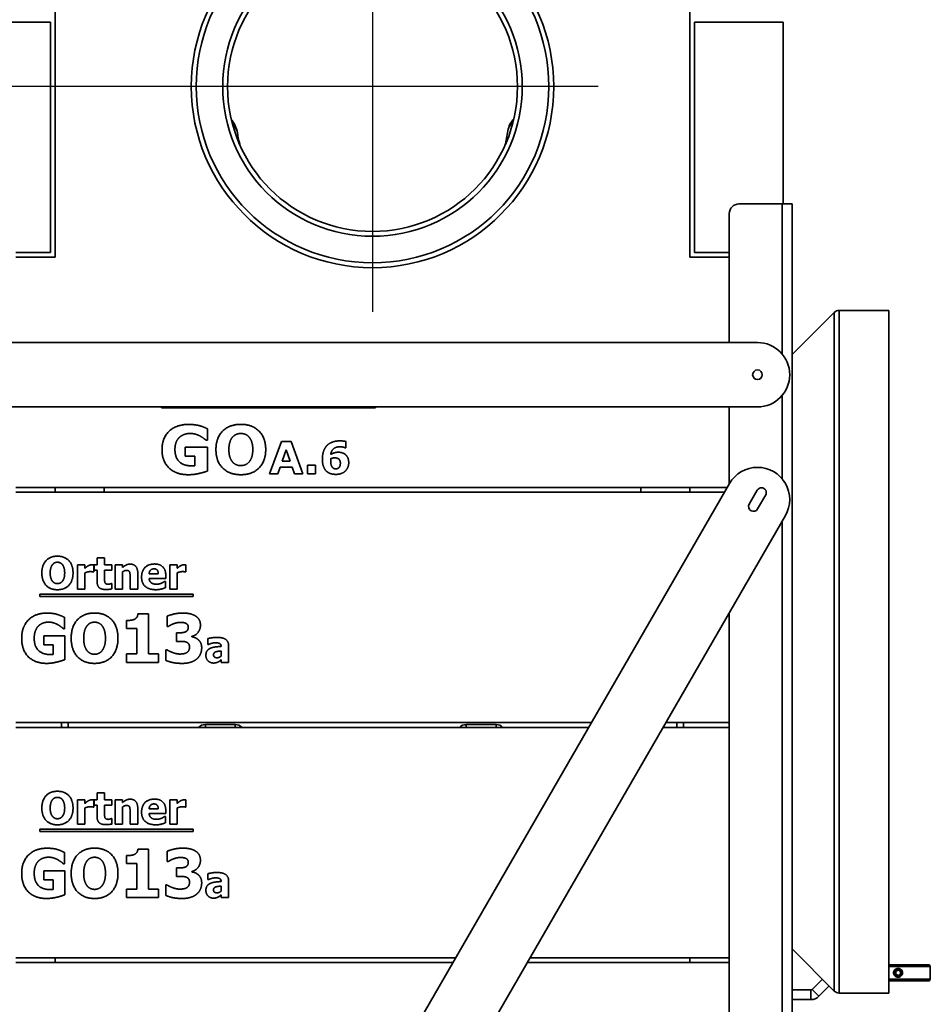
# Model space of a CAD drawing. Units: millimetres. Extents: x 400 to 5840, y 100 to 4100.
# Drawn here: x 2636 to 3201, y 2875 to 3487 of the extents above; entities that cross this region are included whole.
import ezdxf

# ---------------------------------------------------------------- set-up
doc = ezdxf.new("R2010")
doc.units = ezdxf.units.MM
doc.header["$LTSCALE"] = 20
for name, color, linetype, lineweight in [('Bemaßungen(DIN)', 7, 'Continuous', 25), ('Mittelpunktmarkierung(DIN)', 7, 'Continuous', 25), ('Sichtbare Kanten(DIN)', 7, 'Continuous', 35), ('Sichtbare tangentiale Kanten(DIN)', 7, 'Continuous', 35)]:
    doc.layers.add(name, color=color, linetype=linetype, lineweight=lineweight)
doc.styles.add('Aktuell-BSI', font='arial.ttf')
doc.dimstyles.new('STANDARD-DIN-Ortner', dxfattribs={"dimscale": 20, "dimtxt": 2.5, "dimasz": 2.5, "dimexe": 3.175, "dimexo": 0, "dimgap": 0.8, "dimtad": 1, "dimdec": 1, "dimrnd": 1e-08, "dimtxsty": 'Aktuell-BSI', "dimcen": 0.09, "dimdle": 10, "dimclrd": 7, "dimclre": 7, "dimclrt": 7, "dimadec": 0, "dimazin": 2, "dimtfac": 4, "dimtmove": 0, "dimatfit": 3, "dimfxl": 1, "dimtolj": 1, "dimtzin": 0, "dimlwd": 25, "dimlwe": 25, "dimarcsym": 0})

# ---------------------------------------------------------------- blocks, each defined once
blk = doc.blocks.new('*D16')
at = {"layer": 'Bemaßungen(DIN)', "color": 7, "linetype": 'Continuous', "lineweight": 25, "transparency": 16777216}
for p, q in [((2715.07, 3445.32), (2355.97, 3445.32)), ((2419.47, 3395.32), (2419.47, 2796.32)), ((2605.07, 2746.32), (2355.97, 2746.32))]:
    blk.add_line(p, q, dxfattribs=at)
at = {"layer": 'Bemaßungen(DIN)', "color": 7, "linetype": 'Continuous', "transparency": 16777216}
for points in [[(2411.14, 3395.32), (2427.8, 3395.32), (2419.47, 3445.32)], [(2411.14, 2796.32), (2427.8, 2796.32), (2419.47, 2746.32)]]:
    blk.add_solid(points, dxfattribs=at)
at = {"layer": 'Defpoints', "color": 0, "linetype": 'Continuous', "transparency": 16777216}
for p in [(2715.07, 3445.32), (2419.47, 2746.32), (2605.07, 2746.32)]:
    blk.add_point(p, dxfattribs=at)
at = {"layer": 'Bemaßungen(DIN)', "color": 7, "linetype": 'Continuous', "lineweight": 25, "transparency": 16777216, "insert": (2352.41, 3040.39), "char_height": 50, "attachment_point": 1, "rotation": 90, "style": 'Aktuell-BSI'}
blk.add_mtext('\\A1;699', dxfattribs=at)

msp = doc.modelspace()

# ---------------------------------------------------------------- linework, layer by layer
at = {"layer": 'Mittelpunktmarkierung(DIN)', "linetype": 'Continuous'}
for p, q in [((2855.068, 3585.317), (2855.068, 3305.317)), ((2995.068, 3445.317), (2715.068, 3445.317))]:
    msp.add_line(p, q, dxfattribs=at)
at = {"layer": 'Sichtbare Kanten(DIN)'}
for p, q in [((2658.068, 3339.317), (2658.068, 3631.317)), ((3052.068, 3631.317), (3052.068, 3339.317)), ((2600.068, 3485.317), (2655.068, 3485.317)), ((2655.068, 3485.317), (2655.068, 3342.317)), ((3055.068, 3485.317), (3110.068, 3485.317)), ((3055.068, 3342.317), (3055.068, 3485.317)), ((3110.068, 3485.317), (3110.068, 3372.38)), ((3109.318, 3372.38), (3082.568, 3372.38)), ((3109.318, 3372.38), (3115.568, 3372.38)), ((3115.568, 2799.317), (3115.568, 3372.38)), ((3076.568, 3366.38), (3076.568, 3286.317)), ((2655.068, 3342.317), (2633.568, 3342.317)), ((2633.568, 3339.317), (2658.068, 3339.317)), ((3052.068, 3339.317), (3076.568, 3339.317)), ((3076.568, 3342.317), (3055.068, 3342.317)), ((3115.568, 3278.861), (3141.779, 3305.072)), ((3144.784, 3306.317), (3175.568, 3306.317)), ((3175.568, 2882.317), (3175.568, 3306.317)), ((2616.068, 3286.317), (3094.068, 3286.317)), ((3094.068, 3246.317), (2616.068, 3246.317)), ((2724.147, 3245.695), (2724.147, 3246.317)), ((2856.888, 3245.695), (2724.147, 3245.695)), ((2856.888, 3246.317), (2856.888, 3245.695)), ((3076.568, 3246.317), (3076.568, 3198.504)), ((2752.547, 3232.792), (2752.547, 3225.763)), ((2752.547, 3225.763), (2751.69, 3225.763)), ((2791.176, 3204.873), (2798.556, 3224.873)), ((2798.556, 3224.873), (2804.498, 3224.873)), ((2804.498, 3224.873), (2811.878, 3204.873)), ((2838.605, 3224.906), (2838.605, 3220.971)), ((2738.833, 3215.722), (2738.833, 3221.379)), ((2738.833, 3221.379), (2752.67, 3221.379)), ((2752.67, 3221.379), (2752.67, 3206.563)), ((2801.462, 3219.73), (2799.013, 3212.579)), ((2803.927, 3212.579), (2801.462, 3219.73)), ((2838.605, 3220.971), (2838.098, 3220.971)), ((2744.809, 3215.722), (2738.833, 3215.722)), ((2744.809, 3209.82), (2744.809, 3215.722)), ((2799.013, 3212.579), (2803.927, 3212.579)), ((2796.384, 3204.873), (2791.176, 3204.873)), ((2797.772, 3208.906), (2796.384, 3204.873)), ((2805.168, 3208.906), (2797.772, 3208.906)), ((2806.556, 3204.873), (2805.168, 3208.906)), ((2811.878, 3204.873), (2806.556, 3204.873)), ((2814.67, 3204.873), (2814.67, 3210.147)), ((2814.67, 3210.147), (2819.698, 3210.147)), ((2819.698, 3204.873), (2814.67, 3204.873)), ((2819.698, 3210.147), (2819.698, 3204.873)), ((2837.748, 2784.854), (3076.748, 3198.815)), ((3075.305, 3196.317), (2633.568, 3196.317)), ((2633.568, 3193.317), (3073.573, 3193.317)), ((2658.068, 3193.317), (2658.068, 3196.317)), ((2688.568, 3193.317), (2688.568, 3196.317)), ((3021.568, 3193.317), (3021.568, 3196.317)), ((3052.068, 3196.317), (3052.068, 3193.317)), ((3088.97, 3185.984), (3093.97, 3194.645)), ((3099.166, 3191.645), (3094.166, 3182.984)), ((3111.389, 3178.815), (2872.389, 2764.854)), ((2684.054, 3152.637), (2688.754, 3152.637)), ((2684.054, 3148.326), (2684.054, 3152.637)), ((2688.754, 3152.637), (2688.754, 3148.326)), ((2671.85, 3133.237), (2671.85, 3148.326)), ((2671.85, 3148.326), (2676.55, 3148.326)), ((2676.55, 3148.326), (2676.55, 3146.154)), ((2676.55, 3143.334), (2676.55, 3133.237)), ((2681.98, 3143.869), (2681.591, 3143.869)), ((2681.98, 3148.326), (2681.98, 3143.869)), ((2682.255, 3148.326), (2684.054, 3148.326)), ((2682.255, 3145.052), (2682.255, 3148.326)), ((2684.054, 3145.052), (2682.255, 3145.052)), ((2684.054, 3138.002), (2684.054, 3145.052)), ((2688.754, 3148.326), (2693.292, 3148.326)), ((2693.292, 3145.052), (2688.754, 3145.052)), ((2688.754, 3145.052), (2688.754, 3139.687)), ((2693.292, 3148.326), (2693.292, 3145.052)), ((2695.205, 3133.237), (2695.205, 3148.326)), ((2695.205, 3148.326), (2699.905, 3148.326)), ((2699.905, 3148.326), (2699.905, 3146.656)), ((2699.905, 3143.917), (2699.905, 3133.237)), ((2709.322, 3143.058), (2709.322, 3133.237)), ((2729.143, 3133.237), (2729.143, 3148.326)), ((2729.143, 3148.326), (2733.843, 3148.326)), ((2733.843, 3148.326), (2733.843, 3146.154)), ((2733.843, 3143.334), (2733.843, 3133.237)), ((2739.273, 3143.869), (2738.884, 3143.869)), ((2739.273, 3148.326), (2739.273, 3143.869)), ((2704.589, 3133.237), (2704.589, 3140.708)), ((2716.388, 3142.718), (2722.093, 3142.718)), ((2726.728, 3139.882), (2716.404, 3139.882)), ((2725.95, 3137.969), (2726.453, 3137.969)), ((2726.453, 3137.969), (2726.453, 3134.079)), ((2726.728, 3141.583), (2726.728, 3139.882)), ((2676.55, 3133.237), (2671.85, 3133.237)), ((2692.887, 3136.672), (2693.292, 3136.672)), ((2693.292, 3136.672), (2693.292, 3133.366)), ((2699.905, 3133.237), (2695.205, 3133.237)), ((2709.322, 3133.237), (2704.589, 3133.237)), ((2733.843, 3133.237), (2729.143, 3133.237)), ((2648.477, 3128.604), (2648.477, 3130.082)), ((2648.477, 3130.082), (2743.803, 3130.082)), ((2743.803, 3128.604), (2648.477, 3128.604)), ((2743.803, 3130.082), (2743.803, 3128.604)), ((3076.568, 3118.504), (3076.568, 2805.317)), ((2663.93, 3115.635), (2663.93, 3108.585)), ((2702.342, 3108.803), (2702.342, 3113.69)), ((2709.416, 3117.774), (2715.98, 3117.774)), ((2715.98, 3117.774), (2715.98, 3092.928)), ((2727.625, 3110.019), (2727.625, 3116.437)), ((2663.93, 3108.585), (2663.249, 3108.585)), ((2708.662, 3108.803), (2702.342, 3108.803)), ((2708.662, 3092.928), (2708.662, 3108.803)), ((2728.257, 3110.019), (2727.625, 3110.019)), ((2650.948, 3104.184), (2664.051, 3104.184)), ((2650.948, 3098.568), (2650.948, 3104.184)), ((2664.051, 3104.184), (2664.051, 3089.403)), ((2733.314, 3106.032), (2734.505, 3106.032)), ((2733.314, 3100.756), (2733.314, 3106.032)), ((2734.602, 3100.756), (2733.314, 3100.756)), ((2742.844, 3103.844), (2742.844, 3103.552)), ((2752.893, 3098.82), (2752.893, 3102.466)), ((2656.758, 3098.568), (2650.948, 3098.568)), ((2656.758, 3092.661), (2656.758, 3098.568)), ((2726.75, 3095.481), (2727.479, 3095.481)), ((2726.75, 3088.965), (2726.75, 3095.481)), ((2753.298, 3098.82), (2752.893, 3098.82)), ((2761.077, 3091.64), (2761.077, 3094.768)), ((2761.11, 3097.604), (2761.11, 3097.685)), ((2765.745, 3097.961), (2765.745, 3087.701)), ((2702.342, 3092.928), (2708.662, 3092.928)), ((2702.342, 3087.701), (2702.342, 3092.928)), ((2715.98, 3092.928), (2722.155, 3092.928)), ((2722.155, 3092.928), (2722.155, 3087.701)), ((2761.077, 3087.701), (2761.077, 3089.306)), ((2722.155, 3087.701), (2702.342, 3087.701)), ((2765.745, 3087.701), (2761.077, 3087.701)), ((2991.012, 3050.317), (2633.568, 3050.317)), ((2633.568, 3047.317), (2989.28, 3047.317)), ((2662.068, 3047.317), (2662.068, 3050.317)), ((2666.068, 3050.317), (2666.068, 3047.317)), ((3035.468, 3047.317), (3076.568, 3047.317)), ((3076.568, 3050.317), (3037.2, 3050.317)), ((3044.068, 3047.317), (3044.068, 3050.317)), ((3048.068, 3047.317), (3048.068, 3050.317)), ((2671.85, 2987.237), (2671.85, 3002.326)), ((2671.85, 3002.326), (2676.55, 3002.326)), ((2676.55, 3002.326), (2676.55, 3000.154)), ((2681.98, 3002.326), (2681.98, 2997.869)), ((2682.255, 3002.326), (2684.054, 3002.326)), ((2682.255, 2999.052), (2682.255, 3002.326)), ((2684.054, 3006.637), (2688.754, 3006.637)), ((2684.054, 3002.326), (2684.054, 3006.637)), ((2688.754, 3006.637), (2688.754, 3002.326)), ((2688.754, 3002.326), (2693.292, 3002.326)), ((2693.292, 3002.326), (2693.292, 2999.052)), ((2695.205, 2987.237), (2695.205, 3002.326)), ((2695.205, 3002.326), (2699.905, 3002.326)), ((2699.905, 3002.326), (2699.905, 3000.656)), ((2729.143, 2987.237), (2729.143, 3002.326)), ((2729.143, 3002.326), (2733.843, 3002.326)), ((2733.843, 3002.326), (2733.843, 3000.154)), ((2739.273, 3002.326), (2739.273, 2997.869)), ((2676.55, 2997.334), (2676.55, 2987.237)), ((2681.98, 2997.869), (2681.591, 2997.869)), ((2684.054, 2999.052), (2682.255, 2999.052)), ((2684.054, 2992.002), (2684.054, 2999.052)), ((2693.292, 2999.052), (2688.754, 2999.052)), ((2688.754, 2999.052), (2688.754, 2993.687)), ((2699.905, 2997.917), (2699.905, 2987.237)), ((2709.322, 2997.058), (2709.322, 2987.237)), ((2716.388, 2996.718), (2722.093, 2996.718)), ((2733.843, 2997.334), (2733.843, 2987.237)), ((2739.273, 2997.869), (2738.884, 2997.869)), ((2692.887, 2990.672), (2693.292, 2990.672)), ((2693.292, 2990.672), (2693.292, 2987.366)), ((2704.589, 2987.237), (2704.589, 2994.708)), ((2726.728, 2993.882), (2716.404, 2993.882)), ((2725.95, 2991.969), (2726.453, 2991.969)), ((2726.453, 2991.969), (2726.453, 2988.079)), ((2726.728, 2995.583), (2726.728, 2993.882)), ((2648.477, 2982.604), (2648.477, 2984.082)), ((2648.477, 2984.082), (2743.803, 2984.082)), ((2676.55, 2987.237), (2671.85, 2987.237)), ((2699.905, 2987.237), (2695.205, 2987.237)), ((2709.322, 2987.237), (2704.589, 2987.237)), ((2733.843, 2987.237), (2729.143, 2987.237)), ((2743.803, 2984.082), (2743.803, 2982.604)), ((2743.803, 2982.604), (2648.477, 2982.604)), ((2709.416, 2971.774), (2715.98, 2971.774)), ((2715.98, 2971.774), (2715.98, 2946.928)), ((2663.93, 2969.635), (2663.93, 2962.585)), ((2702.342, 2962.803), (2702.342, 2967.69)), ((2727.625, 2964.019), (2727.625, 2970.437)), ((2663.93, 2962.585), (2663.249, 2962.585)), ((2708.662, 2962.803), (2702.342, 2962.803)), ((2708.662, 2946.928), (2708.662, 2962.803)), ((2728.257, 2964.019), (2727.625, 2964.019)), ((2733.314, 2960.032), (2734.505, 2960.032)), ((2733.314, 2954.756), (2733.314, 2960.032)), ((2650.948, 2958.184), (2664.051, 2958.184)), ((2650.948, 2952.568), (2650.948, 2958.184)), ((2664.051, 2958.184), (2664.051, 2943.403)), ((2734.602, 2954.756), (2733.314, 2954.756)), ((2742.844, 2957.844), (2742.844, 2957.552)), ((2752.893, 2952.82), (2752.893, 2956.466)), ((2656.758, 2952.568), (2650.948, 2952.568)), ((2656.758, 2946.661), (2656.758, 2952.568)), ((2726.75, 2949.481), (2727.479, 2949.481)), ((2726.75, 2942.965), (2726.75, 2949.481)), ((2753.298, 2952.82), (2752.893, 2952.82)), ((2761.077, 2945.64), (2761.077, 2948.768)), ((2761.11, 2951.604), (2761.11, 2951.685)), ((2765.745, 2951.961), (2765.745, 2941.701)), ((2702.342, 2946.928), (2708.662, 2946.928)), ((2702.342, 2941.701), (2702.342, 2946.928)), ((2722.155, 2941.701), (2702.342, 2941.701)), ((2715.98, 2946.928), (2722.155, 2946.928)), ((2722.155, 2946.928), (2722.155, 2941.701)), ((2761.077, 2941.701), (2761.077, 2943.306)), ((2765.745, 2941.701), (2761.077, 2941.701)), ((3115.568, 2909.773), (3141.779, 2883.562)), ((2906.719, 2904.317), (2633.568, 2904.317)), ((2633.568, 2901.317), (2904.987, 2901.317)), ((2658.068, 2901.317), (2658.068, 2904.317)), ((2951.175, 2901.317), (3076.568, 2901.317)), ((3076.568, 2904.317), (2952.907, 2904.317)), ((3052.068, 2904.317), (3052.068, 2901.317)), ((3200.365, 2899.932), (3175.568, 2899.932)), ((3201.365, 2898.932), (3201.365, 2890.932)), ((3179.105, 2896.59), (3179.104, 2896.59)), ((3179.104, 2893.273), (3179.105, 2893.273)), ((3179.865, 2895.798), (3181.365, 2896.664)), ((3179.865, 2894.066), (3179.865, 2895.798)), ((3181.365, 2893.2), (3179.865, 2894.066)), ((3181.365, 2896.664), (3182.865, 2895.798)), ((3182.865, 2894.066), (3181.365, 2893.2)), ((3182.865, 2895.798), (3182.865, 2894.066)), ((3183.626, 2896.59), (3183.626, 2896.59)), ((3183.626, 2893.273), (3183.626, 2893.273)), ((3134.358, 2890.982), (3127.936, 2884.56)), ((3138.601, 2886.74), (3132.178, 2880.317)), ((3175.568, 2889.932), (3200.365, 2889.932)), ((3127.229, 2884.267), (3115.568, 2884.267)), ((3144.784, 2882.317), (3175.568, 2882.317)), ((3127.229, 2878.267), (3115.568, 2878.267))]:
    msp.add_line(p, q, dxfattribs=at)
for centre, radius in [((2855.068, 3445.317), 112.5), ((2855.068, 3445.317), 90), ((3094.068, 3266.317), 3)]:
    msp.add_circle(centre, radius, dxfattribs=at)
for centre, radius, start, end in [((2753.939, 3413.611), 17.5, 9.379977, 39.433199), ((2952.985, 3415.713), 14, 136.535317, 171.517156), ((2855.068, 3430.317), 85, 189.403012, 194.767776), ((2855.068, 3430.317), 85, 345.232224, 351.517156), ((3082.568, 3366.38), 6, 90, 180), ((3144.784, 3302.067), 4.25, 90, 135), ((3094.068, 3266.317), 20, 270, 90), ((3094.068, 3188.815), 20, 330, 150), ((3096.568, 3193.145), 3, 330, 150), ((3091.568, 3184.484), 3, 150, 330), ((3200.365, 2898.932), 1, 0, 90), ((3200.365, 2890.932), 1, 270, 0), ((3127.229, 2885.267), 1, 270, 315), ((3127.229, 2885.267), 7, 270, 315), ((3144.784, 2886.567), 4.25, 225, 270)]:
    msp.add_arc(centre, radius, start, end, dxfattribs=at)
for points, knots in [([(2771.21, 3416.43), (2771.209, 3416.438), (2771.207, 3416.446), (2771.205, 3416.459), (2771.205, 3416.463), (2771.205, 3416.463)], [0.09980674, 0.09980674, 0.09980674, 0.09980674, 0.29241286, 0.29241286, 0.58379928, 0.58379928, 0.58379928, 0.58379928]), ([(3178.526, 2894.932), (3178.526, 2895.11), (3178.563, 2895.47), (3178.729, 2895.989), (3178.992, 2896.468), (3179.346, 2896.885), (3179.777, 2897.227), (3180.272, 2897.479), (3180.808, 2897.639), (3181.364, 2897.692), (3181.92, 2897.639), (3182.455, 2897.48), (3182.951, 2897.228), (3183.383, 2896.885), (3183.738, 2896.469), (3184.001, 2895.99), (3184.167, 2895.471), (3184.222, 2894.932), (3184.167, 2894.392), (3184.001, 2893.873), (3183.738, 2893.394), (3183.383, 2892.978), (3182.951, 2892.635), (3182.455, 2892.383), (3181.92, 2892.224), (3181.364, 2892.171), (3180.808, 2892.224), (3180.273, 2892.384), (3179.777, 2892.636), (3179.346, 2892.978), (3178.992, 2893.395), (3178.729, 2893.874), (3178.563, 2894.393), (3178.526, 2894.753), (3178.526, 2894.932)], [0, 0, 0, 0, 0.0305236, 0.0615409, 0.0926324, 0.1236385, 0.1547948, 0.1865011, 0.2183466, 0.2499149, 0.281484, 0.3133773, 0.3451105, 0.3763218, 0.4073269, 0.4383948, 0.4693882, 0.5000053, 0.530586, 0.5616262, 0.5926754, 0.623709, 0.65489, 0.6866405, 0.718495, 0.7500871, 0.7816295, 0.8135085, 0.8451957, 0.8763806, 0.9073569, 0.9384674, 0.9694916, 1, 1, 1, 1]), ([(3179.298, 2894.932), (3179.298, 2894.907), (3179.298, 2894.883), (3179.308, 2894.6), (3179.366, 2894.345), (3179.573, 2893.869), (3179.72, 2893.653), (3179.903, 2893.47), (3179.937, 2893.437), (3179.971, 2893.405), (3180.041, 2893.343), (3180.077, 2893.314), (3180.189, 2893.229), (3180.267, 2893.178), (3180.511, 2893.04), (3180.686, 2892.97), (3180.988, 2892.895), (3181.111, 2892.876), (3181.301, 2892.864), (3181.367, 2892.864), (3181.499, 2892.868), (3181.565, 2892.873), (3181.763, 2892.899), (3181.892, 2892.928), (3182.081, 2892.991), (3182.143, 2893.015), (3182.265, 2893.07), (3182.325, 2893.1), (3182.5, 2893.199), (3182.61, 2893.276), (3182.763, 2893.408), (3182.812, 2893.454), (3183.043, 2893.696), (3183.189, 2893.923), (3183.383, 2894.413), (3183.432, 2894.669), (3183.432, 2895.188), (3183.384, 2895.444), (3183.192, 2895.935), (3183.047, 2896.163), (3182.816, 2896.405), (3182.767, 2896.452), (3182.615, 2896.583), (3182.505, 2896.661), (3182.33, 2896.761), (3182.27, 2896.791), (3182.148, 2896.846), (3182.086, 2896.87), (3181.898, 2896.933), (3181.768, 2896.963), (3181.571, 2896.989), (3181.505, 2896.995), (3181.373, 2897), (3181.307, 2896.999), (3181.109, 2896.987), (3180.979, 2896.966), (3180.787, 2896.917), (3180.724, 2896.898), (3180.599, 2896.853), (3180.538, 2896.827), (3180.358, 2896.741), (3180.243, 2896.673), (3180.082, 2896.554), (3180.03, 2896.511), (3179.93, 2896.421), (3179.882, 2896.373), (3179.747, 2896.224), (3179.666, 2896.117), (3179.562, 2895.945), (3179.53, 2895.885), (3179.472, 2895.764), (3179.446, 2895.703), (3179.377, 2895.514), (3179.344, 2895.385), (3179.313, 2895.188), (3179.306, 2895.122), (3179.299, 2895.014), (3179.298, 2894.973), (3179.298, 2894.932)], [1.1417911, 1.1417911, 1.1417911, 1.1417911, 1.1490302, 1.1490302, 1.2269315, 1.2269315, 1.3050143, 1.3050143, 1.3050143, 1.3191234, 1.3191234, 1.3332051, 1.3332051, 1.3613479, 1.3613479, 1.4176103, 1.4176103, 1.4548828, 1.4548828, 1.4747142, 1.4747142, 1.4945656, 1.4945656, 1.534365, 1.534365, 1.5543884, 1.5543884, 1.5745529, 1.5745529, 1.6150244, 1.6150244, 1.6353107, 1.6353107, 1.7159749, 1.7159749, 1.7938502, 1.7938502, 1.8717604, 1.8717604, 1.9524578, 1.9524578, 1.972764, 1.972764, 2.0132671, 2.0132671, 2.0334553, 2.0334553, 2.0535035, 2.0535035, 2.0933524, 2.0933524, 2.1132307, 2.1132307, 2.1330956, 2.1330956, 2.1726813, 2.1726813, 2.192625, 2.192625, 2.2126237, 2.2126237, 2.2527963, 2.2527963, 2.2731228, 2.2731228, 2.2934716, 2.2934716, 2.3338813, 2.3338813, 2.3541284, 2.3541284, 2.3743012, 2.3743012, 2.4144642, 2.4144642, 2.4343406, 2.4343406, 2.4468054, 2.4468054, 2.4468054, 2.4468054])]:
    msp.add_open_spline(points, degree=3, knots=knots, dxfattribs=at)
for points in [[(2724.384, 3219.91), (2724.384, 3226.889), (2733.127, 3235.461), (2740.939, 3235.461)], [(2740.939, 3235.461), (2743.903, 3235.461), (2749.266, 3234.383), (2752.547, 3232.792)], [(2757.862, 3219.861), (2757.862, 3227.11), (2766.066, 3235.51), (2773.315, 3235.51)], [(2773.315, 3235.51), (2780.515, 3235.51), (2788.768, 3227.11), (2788.768, 3219.861)], [(2741.894, 3229.853), (2739.837, 3229.853), (2736.482, 3228.653), (2735.16, 3227.404)], [(2747.943, 3228.285), (2746.768, 3228.922), (2743.633, 3229.853), (2741.894, 3229.853)], [(2773.315, 3229.853), (2771.845, 3229.853), (2769.25, 3228.8), (2768.172, 3227.6)], [(2778.482, 3227.551), (2777.454, 3228.775), (2774.784, 3229.853), (2773.315, 3229.853)], [(2735.16, 3227.404), (2733.886, 3226.179), (2732.417, 3222.457), (2732.417, 3220.008)], [(2751.69, 3225.763), (2751.127, 3226.179), (2748.947, 3227.747), (2747.943, 3228.285)], [(2768.172, 3227.6), (2767.168, 3226.473), (2765.894, 3222.481), (2765.894, 3219.861)], [(2780.735, 3219.885), (2780.735, 3222.579), (2779.486, 3226.375), (2778.482, 3227.551)], [(2826.523, 3222.081), (2827.829, 3223.583), (2832.041, 3225.249), (2834.947, 3225.249)], [(2834.947, 3225.249), (2835.927, 3225.249), (2838.262, 3224.987), (2838.605, 3224.906)], [(2740.694, 3204.236), (2733.054, 3204.236), (2724.384, 3212.563), (2724.384, 3219.91)], [(2732.417, 3220.008), (2732.417, 3215.036), (2737.707, 3209.747), (2742.85, 3209.747)], [(2773.315, 3204.236), (2766.066, 3204.236), (2757.862, 3212.685), (2757.862, 3219.861)], [(2765.894, 3219.861), (2765.894, 3217.167), (2767.119, 3213.396), (2768.123, 3212.22)], [(2788.768, 3219.861), (2788.768, 3212.685), (2780.564, 3204.236), (2773.315, 3204.236)], [(2778.531, 3212.245), (2779.658, 3213.616), (2780.735, 3217.363), (2780.735, 3219.885)], [(2823.943, 3213.787), (2823.943, 3216.416), (2825.152, 3220.498), (2826.523, 3222.081)], [(2834.898, 3221.592), (2832.319, 3221.592), (2829.445, 3219.061), (2829.152, 3216.808)], [(2829.152, 3216.808), (2830.196, 3217.428), (2832.482, 3218.196), (2833.821, 3218.196)], [(2833.821, 3218.196), (2834.98, 3218.196), (2836.988, 3217.657), (2837.837, 3217.069)], [(2838.098, 3220.971), (2837.739, 3221.151), (2836.009, 3221.592), (2834.898, 3221.592)], [(2837.837, 3217.069), (2838.964, 3216.285), (2840.303, 3213.657), (2840.303, 3211.681)], [(2768.123, 3212.22), (2769.127, 3211.02), (2771.845, 3209.894), (2773.315, 3209.894)], [(2773.315, 3209.894), (2774.809, 3209.894), (2777.503, 3211.045), (2778.531, 3212.245)], [(2826.458, 3206.441), (2825.233, 3207.6), (2823.943, 3211.241), (2823.943, 3213.787)], [(2829.135, 3214.228), (2829.135, 3214.098), (2829.103, 3213.477), (2829.103, 3213.004)], [(2829.103, 3213.004), (2829.103, 3211.355), (2829.756, 3209.216), (2830.311, 3208.645)], [(2831.552, 3214.702), (2830.964, 3214.702), (2829.674, 3214.441), (2829.135, 3214.228)], [(2834.05, 3214.049), (2833.56, 3214.424), (2832.254, 3214.702), (2831.552, 3214.702)], [(2835.111, 3211.436), (2835.111, 3212.416), (2834.539, 3213.673), (2834.05, 3214.049)], [(2834.196, 3208.645), (2834.621, 3209.102), (2835.111, 3210.359), (2835.111, 3211.436)], [(2840.303, 3211.681), (2840.303, 3210.13), (2839.176, 3207.42), (2838.147, 3206.489)], [(2752.67, 3206.563), (2750.662, 3205.779), (2744.001, 3204.236), (2740.694, 3204.236)], [(2742.85, 3209.747), (2743.29, 3209.747), (2744.368, 3209.796), (2744.809, 3209.82)], [(2832.286, 3204.449), (2830.49, 3204.449), (2827.519, 3205.428), (2826.458, 3206.441)], [(2830.311, 3208.645), (2830.686, 3208.236), (2831.715, 3207.845), (2832.303, 3207.845)], [(2838.147, 3206.489), (2837.07, 3205.494), (2834.213, 3204.449), (2832.286, 3204.449)], [(2832.303, 3207.845), (2832.743, 3207.845), (2833.821, 3208.253), (2834.196, 3208.645)], [(2649.775, 3143.237), (2649.775, 3148.05), (2654.929, 3153.658), (2659.451, 3153.658)], [(2659.467, 3149.882), (2658.544, 3149.882), (2657.036, 3149.217), (2656.339, 3148.374)], [(2659.451, 3153.658), (2663.957, 3153.658), (2669.143, 3148.083), (2669.143, 3143.237)], [(2662.596, 3148.342), (2661.963, 3149.168), (2660.343, 3149.882), (2659.467, 3149.882)], [(2659.451, 3132.815), (2654.929, 3132.815), (2649.775, 3138.439), (2649.775, 3143.237)], [(2656.339, 3148.374), (2655.724, 3147.596), (2654.962, 3145.019), (2654.962, 3143.237)], [(2654.962, 3143.237), (2654.962, 3141.389), (2655.691, 3138.958), (2656.323, 3138.131)], [(2669.143, 3143.237), (2669.143, 3138.374), (2663.957, 3132.815), (2659.451, 3132.815)], [(2663.957, 3143.237), (2663.957, 3145.036), (2663.228, 3147.548), (2662.596, 3148.342)], [(2662.612, 3138.164), (2663.26, 3139.039), (2663.957, 3141.356), (2663.957, 3143.237)], [(2676.55, 3146.154), (2676.874, 3146.446), (2678.009, 3147.353), (2678.479, 3147.629)], [(2679.678, 3144.063), (2678.949, 3144.063), (2677.312, 3143.625), (2676.55, 3143.334)], [(2678.479, 3147.629), (2678.997, 3147.937), (2680.359, 3148.374), (2680.959, 3148.374)], [(2681.591, 3143.869), (2681.315, 3143.966), (2680.294, 3144.063), (2679.678, 3144.063)], [(2680.959, 3148.374), (2681.185, 3148.374), (2681.753, 3148.342), (2681.98, 3148.326)], [(2699.905, 3146.656), (2701.056, 3147.629), (2703.244, 3148.731), (2704.573, 3148.731)], [(2702.32, 3144.825), (2701.753, 3144.825), (2700.57, 3144.387), (2699.905, 3143.917)], [(2704.249, 3143.869), (2704.006, 3144.387), (2703.098, 3144.825), (2702.32, 3144.825)], [(2704.589, 3140.708), (2704.589, 3141.632), (2704.443, 3143.447), (2704.249, 3143.869)], [(2704.573, 3148.731), (2706.874, 3148.731), (2709.322, 3145.813), (2709.322, 3143.058)], [(2711.704, 3140.692), (2711.704, 3144.387), (2715.95, 3148.796), (2719.775, 3148.796)], [(2719.403, 3145.781), (2718.025, 3145.781), (2716.469, 3144.128), (2716.388, 3142.718)], [(2722.093, 3142.718), (2722.061, 3144.209), (2720.748, 3145.781), (2719.403, 3145.781)], [(2719.775, 3148.796), (2723.228, 3148.796), (2726.728, 3145.052), (2726.728, 3141.583)], [(2733.843, 3146.154), (2734.168, 3146.446), (2735.302, 3147.353), (2735.772, 3147.629)], [(2736.972, 3144.063), (2736.242, 3144.063), (2734.605, 3143.625), (2733.843, 3143.334)], [(2735.772, 3147.629), (2736.291, 3147.937), (2737.652, 3148.374), (2738.252, 3148.374)], [(2738.884, 3143.869), (2738.608, 3143.966), (2737.587, 3144.063), (2736.972, 3144.063)], [(2738.252, 3148.374), (2738.479, 3148.374), (2739.046, 3148.342), (2739.273, 3148.326)], [(2656.323, 3138.131), (2656.955, 3137.305), (2658.592, 3136.591), (2659.467, 3136.591)], [(2659.467, 3136.591), (2660.359, 3136.591), (2662.012, 3137.353), (2662.612, 3138.164)], [(2689.549, 3132.945), (2686.68, 3132.945), (2684.054, 3135.311), (2684.054, 3138.002)], [(2688.754, 3139.687), (2688.754, 3138.893), (2688.787, 3137.71), (2688.981, 3137.24)], [(2688.981, 3137.24), (2689.176, 3136.77), (2690.132, 3136.219), (2691.04, 3136.219)], [(2720.537, 3132.831), (2716.258, 3132.831), (2711.704, 3136.916), (2711.704, 3140.692)], [(2716.404, 3139.882), (2716.469, 3138.828), (2717.231, 3137.434), (2717.847, 3137.013)], [(2717.847, 3137.013), (2718.446, 3136.591), (2720.067, 3136.235), (2721.023, 3136.235)], [(2721.023, 3136.235), (2721.834, 3136.235), (2723.422, 3136.591), (2724.087, 3136.899)], [(2724.087, 3136.899), (2724.67, 3137.143), (2725.643, 3137.742), (2725.95, 3137.969)], [(2693.292, 3133.366), (2692.531, 3133.172), (2690.813, 3132.945), (2689.549, 3132.945)], [(2691.04, 3136.219), (2691.429, 3136.219), (2692.644, 3136.543), (2692.887, 3136.672)], [(2724.087, 3133.269), (2723.325, 3133.058), (2721.704, 3132.831), (2720.537, 3132.831)], [(2726.453, 3134.079), (2725.869, 3133.852), (2724.929, 3133.463), (2724.087, 3133.269)], [(2637.26, 3102.726), (2637.26, 3109.776), (2645.648, 3118.285), (2652.941, 3118.285)], [(2653.962, 3112.693), (2652.042, 3112.693), (2648.857, 3111.478), (2647.617, 3110.238)], [(2652.941, 3118.285), (2656.709, 3118.285), (2661.426, 3116.85), (2663.93, 3115.635)], [(2659.7, 3111.113), (2658.581, 3111.769), (2655.615, 3112.693), (2653.962, 3112.693)], [(2667.99, 3102.701), (2667.99, 3109.922), (2675.721, 3118.333), (2682.504, 3118.333)], [(2682.528, 3112.669), (2681.142, 3112.669), (2678.881, 3111.672), (2677.836, 3110.408)], [(2682.504, 3118.333), (2689.262, 3118.333), (2697.042, 3109.97), (2697.042, 3102.701)], [(2687.22, 3110.359), (2686.272, 3111.599), (2683.841, 3112.669), (2682.528, 3112.669)], [(2702.342, 3113.69), (2703.727, 3113.69), (2706.474, 3114.055), (2707.301, 3114.444)], [(2707.301, 3114.444), (2708.249, 3114.93), (2709.319, 3116.559), (2709.416, 3117.774)], [(2727.625, 3116.437), (2729.181, 3117.093), (2734.432, 3118.333), (2737.179, 3118.333)], [(2735.867, 3112.547), (2734.773, 3112.547), (2732.463, 3112.037), (2731.393, 3111.623)], [(2739.222, 3111.939), (2738.492, 3112.304), (2736.547, 3112.547), (2735.867, 3112.547)], [(2737.179, 3118.333), (2739.854, 3118.333), (2743.792, 3117.41), (2745.178, 3116.51)], [(2745.178, 3116.51), (2746.709, 3115.562), (2748.241, 3112.645), (2748.241, 3110.821)], [(2647.617, 3110.238), (2646.426, 3109.022), (2645.04, 3105.303), (2645.04, 3102.847)], [(2663.249, 3108.585), (2662.714, 3108.998), (2660.672, 3110.578), (2659.7, 3111.113)], [(2677.836, 3110.408), (2676.912, 3109.241), (2675.769, 3105.375), (2675.769, 3102.701)], [(2689.262, 3102.701), (2689.262, 3105.4), (2688.168, 3109.168), (2687.22, 3110.359)], [(2731.393, 3111.623), (2730.543, 3111.307), (2728.695, 3110.286), (2728.257, 3110.019)], [(2734.505, 3106.032), (2735.867, 3106.032), (2738.176, 3106.275), (2738.978, 3106.64)], [(2738.978, 3106.64), (2739.781, 3107.029), (2740.68, 3108.39), (2740.68, 3109.557)], [(2740.68, 3109.557), (2740.68, 3110.481), (2739.829, 3111.623), (2739.222, 3111.939)], [(2748.241, 3110.821), (2748.241, 3108.244), (2745.275, 3104.403), (2742.844, 3103.844)], [(2652.722, 3087.069), (2645.648, 3087.069), (2637.26, 3095.238), (2637.26, 3102.726)], [(2645.04, 3102.847), (2645.04, 3097.596), (2650.316, 3092.588), (2654.862, 3092.588)], [(2682.504, 3087.069), (2675.721, 3087.069), (2667.99, 3095.505), (2667.99, 3102.701)], [(2675.769, 3102.701), (2675.769, 3099.93), (2676.863, 3096.283), (2677.812, 3095.043)], [(2697.042, 3102.701), (2697.042, 3095.408), (2689.262, 3087.069), (2682.504, 3087.069)], [(2687.244, 3095.092), (2688.217, 3096.405), (2689.262, 3099.881), (2689.262, 3102.701)], [(2739.319, 3100.343), (2738.346, 3100.683), (2735.648, 3100.756), (2734.602, 3100.756)], [(2741.458, 3097.231), (2741.458, 3098.568), (2740.291, 3100.003), (2739.319, 3100.343)], [(2742.844, 3103.552), (2743.914, 3103.406), (2745.956, 3102.628), (2746.928, 3101.753)], [(2746.928, 3101.753), (2747.828, 3100.975), (2749.019, 3098.495), (2749.019, 3096.794)], [(2752.893, 3102.466), (2753.59, 3102.661), (2756.701, 3103.212), (2758.29, 3103.212)], [(2758.29, 3103.212), (2762.179, 3103.212), (2765.745, 3100.619), (2765.745, 3097.961)], [(2677.812, 3095.043), (2678.76, 3093.803), (2681.215, 3092.734), (2682.528, 3092.734)], [(2682.528, 3092.734), (2683.865, 3092.734), (2686.345, 3093.876), (2687.244, 3095.092)], [(2727.479, 3095.481), (2729.132, 3094.435), (2733.581, 3092.88), (2735.429, 3092.88)], [(2739.951, 3093.901), (2740.632, 3094.411), (2741.458, 3095.894), (2741.458, 3097.231)], [(2749.019, 3096.794), (2749.019, 3094.581), (2747.39, 3090.959), (2745.81, 3089.695)], [(2751.628, 3092.029), (2751.628, 3093.698), (2752.974, 3095.773), (2754.238, 3096.372)], [(2757.414, 3099.889), (2756.588, 3099.889), (2754.351, 3099.29), (2753.298, 3098.82)], [(2754.238, 3096.372), (2755.518, 3096.988), (2759.068, 3097.474), (2761.11, 3097.604)], [(2757.69, 3094.217), (2757.058, 3094.006), (2756.377, 3093.131), (2756.377, 3092.418)], [(2761.11, 3097.685), (2761.11, 3098.933), (2759.262, 3099.889), (2757.414, 3099.889)], [(2761.077, 3094.768), (2759.878, 3094.654), (2758.403, 3094.476), (2757.69, 3094.217)], [(2664.051, 3089.403), (2662.082, 3088.601), (2655.786, 3087.069), (2652.722, 3087.069)], [(2654.862, 3092.588), (2655.275, 3092.588), (2656.345, 3092.636), (2656.758, 3092.661)], [(2736.839, 3087.069), (2733.338, 3087.069), (2728.33, 3088.236), (2726.75, 3088.965)], [(2735.429, 3092.88), (2736.523, 3092.88), (2739.076, 3093.269), (2739.951, 3093.901)], [(2745.81, 3089.695), (2744.23, 3088.431), (2739.927, 3087.069), (2736.839, 3087.069)], [(2756.28, 3087.296), (2754.27, 3087.296), (2751.628, 3089.986), (2751.628, 3092.029)], [(2759.181, 3087.928), (2758.549, 3087.62), (2757.35, 3087.296), (2756.28, 3087.296)], [(2756.377, 3092.418), (2756.377, 3091.364), (2757.528, 3090.57), (2758.646, 3090.57)], [(2758.646, 3090.57), (2759.262, 3090.57), (2760.559, 3091.137), (2761.077, 3091.64)], [(2761.077, 3089.306), (2760.591, 3088.901), (2759.829, 3088.252), (2759.181, 3087.928)], [(2649.775, 2997.237), (2649.775, 3002.05), (2654.929, 3007.658), (2659.451, 3007.658)], [(2656.339, 3002.374), (2655.724, 3001.596), (2654.962, 2999.019), (2654.962, 2997.237)], [(2659.467, 3003.882), (2658.544, 3003.882), (2657.036, 3003.217), (2656.339, 3002.374)], [(2659.451, 3007.658), (2663.957, 3007.658), (2669.143, 3002.083), (2669.143, 2997.237)], [(2662.596, 3002.342), (2661.963, 3003.168), (2660.343, 3003.882), (2659.467, 3003.882)], [(2663.957, 2997.237), (2663.957, 2999.036), (2663.228, 3001.548), (2662.596, 3002.342)], [(2678.479, 3001.629), (2678.997, 3001.937), (2680.359, 3002.374), (2680.959, 3002.374)], [(2680.959, 3002.374), (2681.185, 3002.374), (2681.753, 3002.342), (2681.98, 3002.326)], [(2699.905, 3000.656), (2701.056, 3001.629), (2703.244, 3002.731), (2704.573, 3002.731)], [(2704.573, 3002.731), (2706.874, 3002.731), (2709.322, 2999.813), (2709.322, 2997.058)], [(2711.704, 2994.692), (2711.704, 2998.387), (2715.95, 3002.796), (2719.775, 3002.796)], [(2719.775, 3002.796), (2723.228, 3002.796), (2726.728, 2999.052), (2726.728, 2995.583)], [(2735.772, 3001.629), (2736.291, 3001.937), (2737.652, 3002.374), (2738.252, 3002.374)], [(2738.252, 3002.374), (2738.479, 3002.374), (2739.046, 3002.342), (2739.273, 3002.326)], [(2659.451, 2986.815), (2654.929, 2986.815), (2649.775, 2992.439), (2649.775, 2997.237)], [(2654.962, 2997.237), (2654.962, 2995.389), (2655.691, 2992.958), (2656.323, 2992.131)], [(2669.143, 2997.237), (2669.143, 2992.374), (2663.957, 2986.815), (2659.451, 2986.815)], [(2662.612, 2992.164), (2663.26, 2993.039), (2663.957, 2995.356), (2663.957, 2997.237)], [(2676.55, 3000.154), (2676.874, 3000.446), (2678.009, 3001.353), (2678.479, 3001.629)], [(2679.678, 2998.063), (2678.949, 2998.063), (2677.312, 2997.625), (2676.55, 2997.334)], [(2681.591, 2997.869), (2681.315, 2997.966), (2680.294, 2998.063), (2679.678, 2998.063)], [(2702.32, 2998.825), (2701.753, 2998.825), (2700.57, 2998.387), (2699.905, 2997.917)], [(2704.249, 2997.869), (2704.006, 2998.387), (2703.098, 2998.825), (2702.32, 2998.825)], [(2704.589, 2994.708), (2704.589, 2995.632), (2704.443, 2997.447), (2704.249, 2997.869)], [(2719.403, 2999.781), (2718.025, 2999.781), (2716.469, 2998.128), (2716.388, 2996.718)], [(2722.093, 2996.718), (2722.061, 2998.209), (2720.748, 2999.781), (2719.403, 2999.781)], [(2733.843, 3000.154), (2734.168, 3000.446), (2735.302, 3001.353), (2735.772, 3001.629)], [(2736.972, 2998.063), (2736.242, 2998.063), (2734.605, 2997.625), (2733.843, 2997.334)], [(2738.884, 2997.869), (2738.608, 2997.966), (2737.587, 2998.063), (2736.972, 2998.063)], [(2656.323, 2992.131), (2656.955, 2991.305), (2658.592, 2990.591), (2659.467, 2990.591)], [(2659.467, 2990.591), (2660.359, 2990.591), (2662.012, 2991.353), (2662.612, 2992.164)], [(2689.549, 2986.945), (2686.68, 2986.945), (2684.054, 2989.311), (2684.054, 2992.002)], [(2688.754, 2993.687), (2688.754, 2992.893), (2688.787, 2991.71), (2688.981, 2991.24)], [(2688.981, 2991.24), (2689.176, 2990.77), (2690.132, 2990.219), (2691.04, 2990.219)], [(2691.04, 2990.219), (2691.429, 2990.219), (2692.644, 2990.543), (2692.887, 2990.672)], [(2720.537, 2986.831), (2716.258, 2986.831), (2711.704, 2990.916), (2711.704, 2994.692)], [(2716.404, 2993.882), (2716.469, 2992.828), (2717.231, 2991.434), (2717.847, 2991.013)], [(2717.847, 2991.013), (2718.446, 2990.591), (2720.067, 2990.235), (2721.023, 2990.235)], [(2721.023, 2990.235), (2721.834, 2990.235), (2723.422, 2990.591), (2724.087, 2990.899)], [(2724.087, 2990.899), (2724.67, 2991.143), (2725.643, 2991.742), (2725.95, 2991.969)], [(2693.292, 2987.366), (2692.531, 2987.172), (2690.813, 2986.945), (2689.549, 2986.945)], [(2724.087, 2987.269), (2723.325, 2987.058), (2721.704, 2986.831), (2720.537, 2986.831)], [(2726.453, 2988.079), (2725.869, 2987.852), (2724.929, 2987.463), (2724.087, 2987.269)], [(2637.26, 2956.726), (2637.26, 2963.776), (2645.648, 2972.285), (2652.941, 2972.285)], [(2652.941, 2972.285), (2656.709, 2972.285), (2661.426, 2970.85), (2663.93, 2969.635)], [(2667.99, 2956.701), (2667.99, 2963.922), (2675.721, 2972.333), (2682.504, 2972.333)], [(2682.504, 2972.333), (2689.262, 2972.333), (2697.042, 2963.97), (2697.042, 2956.701)], [(2707.301, 2968.444), (2708.249, 2968.93), (2709.319, 2970.559), (2709.416, 2971.774)], [(2727.625, 2970.437), (2729.181, 2971.093), (2734.432, 2972.333), (2737.179, 2972.333)], [(2737.179, 2972.333), (2739.854, 2972.333), (2743.792, 2971.41), (2745.178, 2970.51)], [(2653.962, 2966.693), (2652.042, 2966.693), (2648.857, 2965.478), (2647.617, 2964.238)], [(2659.7, 2965.113), (2658.581, 2965.769), (2655.615, 2966.693), (2653.962, 2966.693)], [(2682.528, 2966.669), (2681.142, 2966.669), (2678.881, 2965.672), (2677.836, 2964.408)], [(2687.22, 2964.359), (2686.272, 2965.599), (2683.841, 2966.669), (2682.528, 2966.669)], [(2702.342, 2967.69), (2703.727, 2967.69), (2706.474, 2968.055), (2707.301, 2968.444)], [(2731.393, 2965.623), (2730.543, 2965.307), (2728.695, 2964.286), (2728.257, 2964.019)], [(2735.867, 2966.547), (2734.773, 2966.547), (2732.463, 2966.037), (2731.393, 2965.623)], [(2739.222, 2965.939), (2738.492, 2966.304), (2736.547, 2966.547), (2735.867, 2966.547)], [(2740.68, 2963.557), (2740.68, 2964.481), (2739.829, 2965.623), (2739.222, 2965.939)], [(2745.178, 2970.51), (2746.709, 2969.562), (2748.241, 2966.645), (2748.241, 2964.821)], [(2647.617, 2964.238), (2646.426, 2963.022), (2645.04, 2959.303), (2645.04, 2956.847)], [(2663.249, 2962.585), (2662.714, 2962.998), (2660.672, 2964.578), (2659.7, 2965.113)], [(2677.836, 2964.408), (2676.912, 2963.241), (2675.769, 2959.375), (2675.769, 2956.701)], [(2689.262, 2956.701), (2689.262, 2959.4), (2688.168, 2963.168), (2687.22, 2964.359)], [(2734.505, 2960.032), (2735.867, 2960.032), (2738.176, 2960.275), (2738.978, 2960.64)], [(2738.978, 2960.64), (2739.781, 2961.029), (2740.68, 2962.39), (2740.68, 2963.557)], [(2748.241, 2964.821), (2748.241, 2962.244), (2745.275, 2958.403), (2742.844, 2957.844)], [(2652.722, 2941.069), (2645.648, 2941.069), (2637.26, 2949.238), (2637.26, 2956.726)], [(2645.04, 2956.847), (2645.04, 2951.596), (2650.316, 2946.588), (2654.862, 2946.588)], [(2682.504, 2941.069), (2675.721, 2941.069), (2667.99, 2949.505), (2667.99, 2956.701)], [(2675.769, 2956.701), (2675.769, 2953.93), (2676.863, 2950.283), (2677.812, 2949.043)], [(2697.042, 2956.701), (2697.042, 2949.408), (2689.262, 2941.069), (2682.504, 2941.069)], [(2687.244, 2949.092), (2688.217, 2950.405), (2689.262, 2953.881), (2689.262, 2956.701)], [(2739.319, 2954.343), (2738.346, 2954.683), (2735.648, 2954.756), (2734.602, 2954.756)], [(2741.458, 2951.231), (2741.458, 2952.568), (2740.291, 2954.003), (2739.319, 2954.343)], [(2742.844, 2957.552), (2743.914, 2957.406), (2745.956, 2956.628), (2746.928, 2955.753)], [(2746.928, 2955.753), (2747.828, 2954.975), (2749.019, 2952.495), (2749.019, 2950.794)], [(2752.893, 2956.466), (2753.59, 2956.661), (2756.701, 2957.212), (2758.29, 2957.212)], [(2757.414, 2953.889), (2756.588, 2953.889), (2754.351, 2953.29), (2753.298, 2952.82)], [(2761.11, 2951.685), (2761.11, 2952.933), (2759.262, 2953.889), (2757.414, 2953.889)], [(2758.29, 2957.212), (2762.179, 2957.212), (2765.745, 2954.619), (2765.745, 2951.961)], [(2677.812, 2949.043), (2678.76, 2947.803), (2681.215, 2946.734), (2682.528, 2946.734)], [(2682.528, 2946.734), (2683.865, 2946.734), (2686.345, 2947.876), (2687.244, 2949.092)], [(2727.479, 2949.481), (2729.132, 2948.435), (2733.581, 2946.88), (2735.429, 2946.88)], [(2735.429, 2946.88), (2736.523, 2946.88), (2739.076, 2947.269), (2739.951, 2947.901)], [(2739.951, 2947.901), (2740.632, 2948.411), (2741.458, 2949.894), (2741.458, 2951.231)], [(2749.019, 2950.794), (2749.019, 2948.581), (2747.39, 2944.959), (2745.81, 2943.695)], [(2751.628, 2946.029), (2751.628, 2947.698), (2752.974, 2949.773), (2754.238, 2950.372)], [(2754.238, 2950.372), (2755.518, 2950.988), (2759.068, 2951.474), (2761.11, 2951.604)], [(2757.69, 2948.217), (2757.058, 2948.006), (2756.377, 2947.131), (2756.377, 2946.418)], [(2761.077, 2948.768), (2759.878, 2948.654), (2758.403, 2948.476), (2757.69, 2948.217)], [(2664.051, 2943.403), (2662.082, 2942.601), (2655.786, 2941.069), (2652.722, 2941.069)], [(2654.862, 2946.588), (2655.275, 2946.588), (2656.345, 2946.636), (2656.758, 2946.661)], [(2736.839, 2941.069), (2733.338, 2941.069), (2728.33, 2942.236), (2726.75, 2942.965)], [(2745.81, 2943.695), (2744.23, 2942.431), (2739.927, 2941.069), (2736.839, 2941.069)], [(2756.28, 2941.296), (2754.27, 2941.296), (2751.628, 2943.986), (2751.628, 2946.029)], [(2759.181, 2941.928), (2758.549, 2941.62), (2757.35, 2941.296), (2756.28, 2941.296)], [(2756.377, 2946.418), (2756.377, 2945.364), (2757.528, 2944.57), (2758.646, 2944.57)], [(2758.646, 2944.57), (2759.262, 2944.57), (2760.559, 2945.137), (2761.077, 2945.64)], [(2761.077, 2943.306), (2760.591, 2942.901), (2759.829, 2942.252), (2759.181, 2941.928)]]:
    msp.add_open_spline(points, degree=2, dxfattribs=at)
at = {"layer": 'Sichtbare tangentiale Kanten(DIN)'}
for p, q in [((3109.318, 3279.257), (3109.318, 3372.38)), ((3141.779, 3305.072), (3141.779, 2883.562)), ((3144.784, 2882.317), (3144.784, 3306.317)), ((3109.318, 3201.754), (3109.318, 3253.377)), ((3109.318, 2799.317), (3109.318, 3175.228)), ((2769.84, 3049.066), (2751.296, 3049.066)), ((2751.296, 3049.066), (2751.296, 3047.317)), ((2769.84, 3047.317), (2769.84, 3049.066)), ((2931.84, 3049.066), (2913.296, 3049.066)), ((2913.296, 3049.066), (2913.296, 3047.317)), ((2931.84, 3047.317), (2931.84, 3049.066)), ((3175.568, 2898.932), (3201.365, 2898.932)), ((3201.365, 2890.932), (3175.568, 2890.932)), ((3127.229, 2884.267), (3127.229, 2878.267)), ((3127.936, 2884.56), (3132.178, 2880.317))]:
    msp.add_line(p, q, dxfattribs=at)
for radius in [109.5, 93]:
    msp.add_circle((2855.068, 3445.317), radius, dxfattribs=at)
for centre, major_axis, ratio, start_param, end_param in [((2757.398, 3414.142), (13.812, 2.287), 0.8154815, 0, 0.5578553), ((2952.985, 3415.713), (-13.847, 2.065), 0.8161711, 5.6902619, 6.2831853), ((2751.342, 3043.043), (-4.275, 4.275), 0.9924325, 5.5015852, 6.2834366), ((2769.794, 3043.043), (4.275, 4.275), 0.9924325, 6.282934, 7.0647854), ((2913.342, 3043.043), (-4.275, 4.275), 0.9924325, 5.5015852, 6.2834366), ((2931.794, 3043.043), (4.275, 4.275), 0.9924325, 6.282934, 7.0647854)]:
    msp.add_ellipse(centre, major_axis=major_axis, ratio=ratio, start_param=start_param, end_param=end_param, dxfattribs=at)
msp.add_open_spline([(2771.21, 3416.43), (2770.991, 3417.751), (2770.621, 3419.066), (2769.535, 3421.658), (2768.82, 3422.936), (2767.89, 3424.166), (2767.751, 3424.35), (2767.607, 3424.533), (2767.458, 3424.715)], degree=3, knots=[-0.56595541, -0.56595541, -0.56595541, -0.56595541, -0.42446656, -0.42446656, -0.2829777, -0.2829777, -0.2829777, -0.2617893, -0.2617893, -0.2617893, -0.2617893], dxfattribs=at)
msp.add_open_spline([(3178.526, 2894.932), (3179.298, 2894.932)], degree=1, dxfattribs=at)

# ---------------------------------------------------------------- dimensions: what is measured, and where the dimension line sits
at = {"layer": 'Bemaßungen(DIN)', "color": 7, "linetype": 'Continuous', "lineweight": 25}
dim = msp.add_linear_dim(base=(2419.471, 2746.317), p1=(2715.068, 3445.317), p2=(2605.068, 2746.317), angle=90, dimstyle='STANDARD-DIN-Ortner', override={"dimdec": 1, "dimtp": 0, "dimtm": 0, "dimtdec": 2, "dimtofl": 0, "dimatfit": 1}, dxfattribs=at)
dim.commit()
dim.dimension.update_dxf_attribs({"geometry": '*D16', "text_midpoint": (2419.471, 3095.817), "dimtype": 160})

doc.saveas('drawing.dxf')
